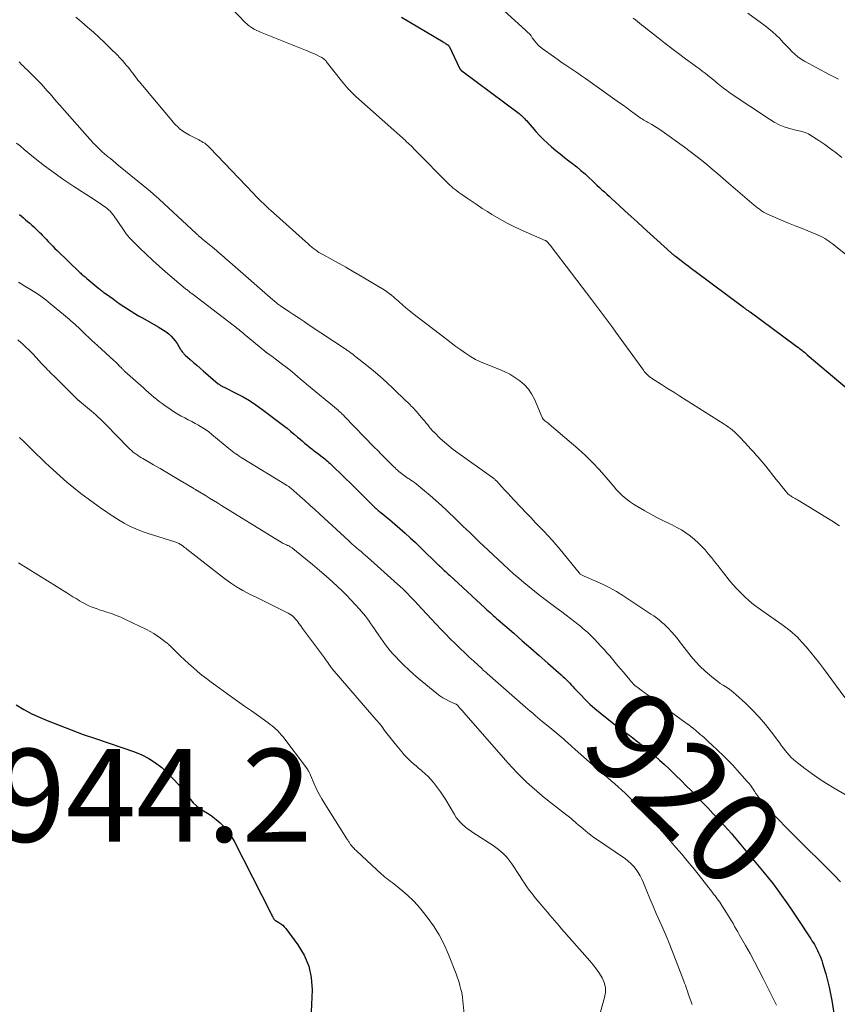
# Model space of a CAD drawing. Units: feet. Extents: x 1975000 to 1980030, y 554999 to 560000.
# Drawn here: x 1976945 to 1977121, y 556292 to 556504 of the extents above; entities that cross this region are included whole.
import ezdxf
from ezdxf.enums import TextEntityAlignment as Align

# ---------------------------------------------------------------- set-up
doc = ezdxf.new("R2010")
doc.units = ezdxf.units.FT
doc.header["$LTSCALE"] = 100
doc.header["$MEASUREMENT"] = 0
for name, color, linetype, lineweight in [('CONTOUR INDEX', 32, 'Continuous', 25), ('CONTOUR INDEX LABEL', 7, 'Continuous', 15), ('CONTOUR INTERMEDIATE', 40, 'Continuous', 15), ('SPOT ELEVATION', 7, 'Continuous', 15)]:
    doc.layers.add(name, color=color, linetype=linetype, lineweight=lineweight)
doc.styles.add('slant', font='romans.shx', dxfattribs={"oblique": 14.999978})

msp = doc.modelspace()

# ---------------------------------------------------------------- linework, layer by layer
at = {"layer": 'CONTOUR INDEX', "flags": 128}
for points, elevation in [([(1977027.45, 556504.13), (1977036.43, 556498.79), (1977036.6, 556498.69), (1977036.77, 556498.59), (1977036.94, 556498.48), (1977037.11, 556498.37), (1977037.29, 556498.25), (1977037.36, 556498.19), (1977037.43, 556498.14), (1977037.5, 556498.07), (1977037.57, 556498.01), (1977037.62, 556497.94), (1977037.68, 556497.86), (1977037.73, 556497.79), (1977037.77, 556497.71), (1977040.04, 556493.03), (1977040.08, 556492.96), (1977040.11, 556492.9), (1977040.16, 556492.84), (1977040.21, 556492.78), (1977040.26, 556492.73), (1977040.31, 556492.68), (1977040.37, 556492.63), (1977040.42, 556492.58), (1977052.79, 556483.36), (1977053, 556483.2), (1977053.21, 556483.02), (1977053.41, 556482.84), (1977053.6, 556482.65), (1977053.79, 556482.46), (1977053.98, 556482.26), (1977054.16, 556482.06), (1977054.34, 556481.86), (1977056.37, 556479.5), (1977057.17, 556478.62), (1977058, 556477.77), (1977058.87, 556476.97), (1977059.77, 556476.19), (1977060.69, 556475.44), (1977061.62, 556474.69), (1977062.55, 556473.95), (1977063.49, 556473.22), (1977064.24, 556472.63), (1977065.16, 556471.9), (1977066.07, 556471.15), (1977066.95, 556470.38), (1977067.82, 556469.58), (1977068.47, 556468.97), (1977069, 556468.47), (1977069.53, 556467.98), (1977070.06, 556467.48), (1977070.59, 556466.99), (1977071.13, 556466.51), (1977071.66, 556466.02), (1977072.19, 556465.53), (1977072.73, 556465.04), (1977074.25, 556463.63), (1977075.55, 556462.44), (1977076.85, 556461.25), (1977078.15, 556460.06), (1977079.45, 556458.88), (1977085.52, 556453.37), (1977085.62, 556453.28), (1977085.73, 556453.19), (1977085.83, 556453.1), (1977085.94, 556453.01), (1977086.05, 556452.92), (1977086.16, 556452.83), (1977086.27, 556452.75), (1977086.39, 556452.66), (1977087.65, 556451.72), (1977088.39, 556451.16), (1977089.14, 556450.61), (1977089.88, 556450.05), (1977090.62, 556449.49), (1977101.03, 556441.69), (1977101.12, 556441.62), (1977101.22, 556441.55), (1977101.31, 556441.48), (1977101.41, 556441.42), (1977101.5, 556441.35), (1977101.59, 556441.28), (1977101.69, 556441.21), (1977101.79, 556441.15), (1977101.88, 556441.08), (1977102.03, 556440.98), (1977102.17, 556440.88), (1977102.31, 556440.78), (1977102.46, 556440.68), (1977112.23, 556433.49), (1977112.55, 556433.25), (1977112.88, 556433), (1977113.2, 556432.76), (1977113.52, 556432.5), (1977113.83, 556432.25), (1977114.15, 556431.99), (1977114.46, 556431.73), (1977114.77, 556431.47), (1977124.73, 556423.03)], 900), ([(1976945.27, 556461.67), (1976946.11, 556460.93), (1976946.56, 556460.54), (1976947.01, 556460.15), (1976947.46, 556459.76), (1976947.91, 556459.37), (1976948.36, 556458.97), (1976948.8, 556458.57), (1976949.22, 556458.16), (1976949.65, 556457.74), (1976949.69, 556457.69), (1976950.13, 556457.24), (1976950.57, 556456.79), (1976951, 556456.33), (1976951.42, 556455.87), (1976951.49, 556455.8), (1976951.95, 556455.31), (1976952.42, 556454.82), (1976952.9, 556454.34), (1976953.38, 556453.87), (1976958.28, 556449.17), (1976958.46, 556449.01), (1976958.63, 556448.84), (1976958.81, 556448.68), (1976958.99, 556448.52), (1976959.17, 556448.37), (1976959.36, 556448.21), (1976959.54, 556448.06), (1976959.73, 556447.9), (1976962.37, 556445.71), (1976962.55, 556445.57), (1976962.72, 556445.43), (1976962.9, 556445.29), (1976963.07, 556445.16), (1976963.25, 556445.02), (1976963.43, 556444.89), (1976963.61, 556444.75), (1976963.79, 556444.62), (1976965.39, 556443.47), (1976966.15, 556442.92), (1976966.92, 556442.38), (1976967.7, 556441.86), (1976968.49, 556441.34), (1976969.28, 556440.83), (1976970.08, 556440.34), (1976970.89, 556439.86), (1976971.7, 556439.39), (1976975.1, 556437.49), (1976975.7, 556437.14), (1976976.27, 556436.77), (1976976.83, 556436.37), (1976977.38, 556435.94), (1976977.89, 556435.48), (1976978.36, 556434.99), (1976978.78, 556434.46), (1976979.16, 556433.89), (1976979.94, 556432.61), (1976980.05, 556432.44), (1976980.16, 556432.28), (1976980.27, 556432.12), (1976980.39, 556431.96), (1976980.52, 556431.81), (1976980.65, 556431.66), (1976980.78, 556431.52), (1976980.93, 556431.38), (1976982.02, 556430.42), (1976982.71, 556429.81), (1976983.41, 556429.2), (1976984.11, 556428.6), (1976984.81, 556428), (1976988.04, 556425.24), (1976988.2, 556425.11), (1976988.37, 556424.99), (1976988.54, 556424.88), (1976988.72, 556424.77), (1976988.9, 556424.68), (1976989.08, 556424.58), (1976989.27, 556424.48), (1976989.45, 556424.39), (1976991.96, 556423.15), (1976993.38, 556422.39), (1976994.77, 556421.59), (1976996.11, 556420.71), (1976997.41, 556419.78), (1977002.06, 556416.26), (1977002.84, 556415.66), (1977003.6, 556415.04), (1977004.35, 556414.41), (1977005.09, 556413.76), (1977005.56, 556413.35), (1977006.06, 556412.91), (1977006.57, 556412.47), (1977007.09, 556412.05), (1977007.62, 556411.63), (1977007.68, 556411.58), (1977008.18, 556411.19), (1977008.68, 556410.81), (1977009.18, 556410.42), (1977009.69, 556410.04), (1977010.1, 556409.73), (1977010.4, 556409.5), (1977010.69, 556409.27), (1977010.98, 556409.04), (1977011.26, 556408.8), (1977011.54, 556408.55), (1977011.82, 556408.31), (1977012.09, 556408.05), (1977012.37, 556407.8), (1977013.34, 556406.87), (1977014.09, 556406.15), (1977014.84, 556405.43), (1977015.58, 556404.7), (1977016.32, 556403.96), (1977021.52, 556398.79), (1977021.67, 556398.64), (1977021.83, 556398.5), (1977021.98, 556398.36), (1977022.14, 556398.21), (1977022.3, 556398.08), (1977022.46, 556397.94), (1977022.63, 556397.8), (1977022.79, 556397.67), (1977023.67, 556396.99), (1977024.27, 556396.51), (1977024.86, 556396.02), (1977025.45, 556395.53), (1977026.03, 556395.03), (1977027.13, 556394.07), (1977028.25, 556393.08), (1977029.36, 556392.08), (1977030.45, 556391.06), (1977031.53, 556390.02), (1977035.45, 556386.19), (1977035.56, 556386.09), (1977035.66, 556385.99), (1977035.76, 556385.89), (1977035.87, 556385.79), (1977035.97, 556385.69), (1977036.07, 556385.59), (1977036.18, 556385.49), (1977036.28, 556385.4), (1977036.65, 556385.06), (1977036.94, 556384.79), (1977037.23, 556384.53), (1977037.52, 556384.26), (1977037.8, 556384), (1977045.5, 556376.91), (1977045.84, 556376.59), (1977046.18, 556376.28), (1977046.53, 556375.97), (1977046.87, 556375.65), (1977047.22, 556375.34), (1977047.57, 556375.03), (1977047.92, 556374.73), (1977048.27, 556374.42), (1977051.63, 556371.52), (1977053.46, 556369.92), (1977055.29, 556368.33), (1977057.12, 556366.73), (1977058.95, 556365.12), (1977061.83, 556362.59), (1977062.21, 556362.25), (1977062.58, 556361.89), (1977062.94, 556361.53), (1977063.3, 556361.16), (1977063.65, 556360.79), (1977064, 556360.42), (1977064.35, 556360.04), (1977064.7, 556359.67), (1977065.97, 556358.32), (1977066.98, 556357.29), (1977068.02, 556356.29), (1977069.1, 556355.34), (1977070.2, 556354.42), (1977074.61, 556350.91), (1977074.72, 556350.83), (1977074.82, 556350.75), (1977074.93, 556350.67), (1977075.04, 556350.6), (1977075.15, 556350.52), (1977075.26, 556350.45), (1977075.37, 556350.37), (1977075.47, 556350.3), (1977076.06, 556349.88), (1977076.47, 556349.59), (1977076.86, 556349.3), (1977077.26, 556349), (1977077.65, 556348.69), (1977077.82, 556348.55), (1977078.3, 556348.18), (1977078.77, 556347.8), (1977079.24, 556347.41), (1977079.7, 556347.02), (1977080.9, 556346.02), (1977081.96, 556345.12), (1977083.01, 556344.2), (1977084.03, 556343.27), (1977085.05, 556342.33), (1977085.34, 556342.05), (1977086.49, 556340.95), (1977087.63, 556339.84), (1977088.75, 556338.71), (1977089.86, 556337.58), (1977091.17, 556336.24), (1977092.3, 556335.06), (1977093.43, 556333.88), (1977094.55, 556332.69), (1977095.66, 556331.49), (1977097.61, 556329.38), (1977097.75, 556329.24), (1977097.89, 556329.09), (1977098.02, 556328.94), (1977098.15, 556328.79), (1977098.29, 556328.64), (1977098.42, 556328.48), (1977098.55, 556328.33), (1977098.68, 556328.18), (1977105.48, 556319.99), (1977106.46, 556318.79), (1977107.41, 556317.58), (1977108.34, 556316.34), (1977109.24, 556315.09), (1977110.13, 556313.82), (1977111.01, 556312.55), (1977111.88, 556311.27), (1977112.73, 556309.99), (1977115.52, 556305.77), (1977115.78, 556305.35), (1977116.04, 556304.94), (1977116.3, 556304.52), (1977116.54, 556304.09), (1977116.78, 556303.66), (1977117, 556303.22), (1977117.21, 556302.78), (1977117.41, 556302.33), (1977117.47, 556302.18), (1977117.68, 556301.64), (1977117.88, 556301.1), (1977118.06, 556300.56), (1977118.23, 556300.01), (1977118.74, 556298.26), (1977119.12, 556296.83), (1977119.47, 556295.38), (1977119.77, 556293.93), (1977120.04, 556292.47), (1977120.49, 556289.76)], 920), ([(1976944.54, 556356.14), (1976946.2, 556355.11), (1976947.92, 556354.21), (1976949.7, 556353.4), (1976951.21, 556352.77), (1976953.79, 556351.73), (1976956.38, 556350.73), (1976958.99, 556349.77), (1976961.61, 556348.85), (1976970.02, 556345.98), (1976971.6, 556345.34), (1976973.11, 556344.58), (1976974.52, 556343.65), (1976975.86, 556342.61), (1976977.12, 556341.44), (1976978.33, 556340.23), (1976979.48, 556338.95), (1976980.57, 556337.63), (1976982.04, 556335.75), (1976982.66, 556335.04), (1976983.34, 556334.39), (1976984.09, 556333.82), (1976984.88, 556333.31), (1976985.7, 556332.82), (1976986.49, 556332.3), (1976987.25, 556331.72), (1976987.98, 556331.12), (1976988.43, 556330.72), (1976989.32, 556329.84), (1976990.13, 556328.91), (1976990.82, 556327.89), (1976991.45, 556326.81), (1976999.33, 556311.26), (1976999.44, 556311.04), (1976999.55, 556310.83), (1976999.66, 556310.61), (1976999.77, 556310.4), (1976999.93, 556310.11), (1976999.96, 556310.04), (1977000.01, 556309.98), (1977000.06, 556309.93), (1977000.11, 556309.87), (1977000.17, 556309.82), (1977000.23, 556309.78), (1977000.29, 556309.73), (1977000.36, 556309.69), (1977001.09, 556309.27), (1977001.51, 556309), (1977001.9, 556308.7), (1977002.24, 556308.35), (1977002.56, 556307.97), (1977005.19, 556304.48), (1977006.53, 556302.25), (1977007.54, 556299.91), (1977008.04, 556297.42), (1977008.21, 556294.82), (1977007.77, 556283.74)], 940)]:
    msp.add_lwpolyline(points, dxfattribs=dict(at, elevation=elevation))
at = {"layer": 'CONTOUR INTERMEDIATE', "flags": 128}
for points, elevation in [([(1977044.24, 556510.36), (1977053.36, 556502.06), (1977053.65, 556501.79), (1977053.94, 556501.52), (1977054.23, 556501.25), (1977054.51, 556500.98), (1977055.05, 556500.47), (1977055.16, 556500.36), (1977055.2, 556500.32), (1977055.21, 556500.3), (1977055.35, 556500.07), (1977055.42, 556499.95), (1977055.51, 556499.82), (1977055.59, 556499.7), (1977055.68, 556499.57), (1977056.16, 556498.93), (1977056.51, 556498.5), (1977056.89, 556498.1), (1977057.3, 556497.73), (1977057.73, 556497.39), (1977060.36, 556495.5), (1977061.19, 556494.91), (1977062.02, 556494.33), (1977062.86, 556493.76), (1977063.71, 556493.19), (1977064.55, 556492.63), (1977065.4, 556492.06), (1977066.23, 556491.48), (1977067.06, 556490.9), (1977074.34, 556485.71), (1977075.13, 556485.15), (1977075.92, 556484.58), (1977076.7, 556484.01), (1977077.49, 556483.45), (1977078.55, 556482.68), (1977078.81, 556482.49), (1977079.07, 556482.32), (1977079.33, 556482.14), (1977079.6, 556481.98), (1977079.87, 556481.82), (1977080.15, 556481.66), (1977080.42, 556481.5), (1977080.7, 556481.35), (1977081.32, 556481), (1977081.9, 556480.66), (1977082.47, 556480.32), (1977083.03, 556479.95), (1977083.58, 556479.57), (1977088.36, 556476.13), (1977089.59, 556475.23), (1977090.8, 556474.31), (1977092, 556473.36), (1977093.18, 556472.39), (1977094.34, 556471.41), (1977095.51, 556470.42), (1977096.67, 556469.43), (1977097.83, 556468.43), (1977103.37, 556463.65), (1977103.73, 556463.35), (1977104.09, 556463.06), (1977104.47, 556462.78), (1977104.85, 556462.51), (1977104.92, 556462.45), (1977105.35, 556462.18), (1977105.8, 556461.92), (1977106.25, 556461.69), (1977106.72, 556461.48), (1977109.4, 556460.37), (1977110.77, 556459.81), (1977112.14, 556459.25), (1977113.51, 556458.69), (1977114.88, 556458.14), (1977116.65, 556457.43), (1977117.13, 556457.22), (1977117.61, 556457), (1977118.07, 556456.76), (1977118.53, 556456.5), (1977118.59, 556456.47), (1977119, 556456.2), (1977119.41, 556455.93), (1977119.81, 556455.64), (1977120.2, 556455.34), (1977123.33, 556452.8)], 896), ([(1976987.89, 556509.26), (1976993.86, 556503.01), (1976994.21, 556502.67), (1976994.57, 556502.35), (1976994.96, 556502.06), (1976995.37, 556501.79), (1976995.79, 556501.54), (1976996.22, 556501.31), (1976996.66, 556501.1), (1976997.11, 556500.91), (1977006.78, 556497.03), (1977007.38, 556496.78), (1977007.98, 556496.53), (1977008.58, 556496.27), (1977009.17, 556495.99), (1977009.97, 556495.62), (1977010.16, 556495.52), (1977010.34, 556495.42), (1977010.52, 556495.31), (1977010.69, 556495.19), (1977010.85, 556495.06), (1977011, 556494.92), (1977011.15, 556494.77), (1977011.28, 556494.61), (1977014.54, 556490.42), (1977014.9, 556489.97), (1977015.27, 556489.53), (1977015.64, 556489.1), (1977016.02, 556488.68), (1977016.41, 556488.26), (1977016.82, 556487.85), (1977017.23, 556487.46), (1977017.65, 556487.07), (1977025.82, 556479.81), (1977026.46, 556479.23), (1977027.1, 556478.65), (1977027.74, 556478.07), (1977028.37, 556477.48), (1977028.39, 556477.47), (1977029.03, 556476.87), (1977029.66, 556476.26), (1977030.28, 556475.65), (1977030.9, 556475.03), (1977037.12, 556468.67), (1977037.48, 556468.32), (1977037.84, 556467.98), (1977038.22, 556467.65), (1977038.6, 556467.33), (1977039, 556467.02), (1977039.39, 556466.72), (1977039.8, 556466.42), (1977040.2, 556466.13), (1977041.56, 556465.19), (1977042.65, 556464.45), (1977043.75, 556463.71), (1977044.85, 556462.98), (1977045.97, 556462.27), (1977046.93, 556461.66), (1977048.56, 556460.69), (1977050.21, 556459.77), (1977051.9, 556458.93), (1977053.61, 556458.14), (1977058.37, 556456.07), (1977058.43, 556456.05), (1977058.49, 556456.02), (1977058.54, 556455.99), (1977058.6, 556455.95), (1977058.65, 556455.92), (1977058.71, 556455.88), (1977058.75, 556455.84), (1977058.8, 556455.79), (1977059.04, 556455.53), (1977059.2, 556455.35), (1977059.35, 556455.16), (1977059.5, 556454.98), (1977059.65, 556454.79), (1977068.43, 556443.27), (1977069.08, 556442.42), (1977069.73, 556441.56), (1977070.38, 556440.7), (1977071.02, 556439.83), (1977071.67, 556438.97), (1977072.31, 556438.1), (1977072.94, 556437.23), (1977073.58, 556436.36), (1977079.53, 556428.12), (1977079.71, 556427.87), (1977079.9, 556427.64), (1977080.11, 556427.41), (1977080.32, 556427.19), (1977080.54, 556426.98), (1977080.77, 556426.78), (1977081.01, 556426.6), (1977081.26, 556426.43), (1977083.39, 556425.07), (1977084.71, 556424.23), (1977086.04, 556423.39), (1977087.36, 556422.55), (1977088.69, 556421.71), (1977096.89, 556416.53), (1977097.35, 556416.22), (1977097.81, 556415.91), (1977098.25, 556415.58), (1977098.68, 556415.23), (1977099.1, 556414.87), (1977099.51, 556414.5), (1977099.91, 556414.12), (1977100.29, 556413.72), (1977101.42, 556412.49), (1977102.03, 556411.83), (1977102.64, 556411.16), (1977103.25, 556410.48), (1977103.86, 556409.81), (1977104.22, 556409.41), (1977104.64, 556408.93), (1977105.05, 556408.45), (1977105.46, 556407.96), (1977105.86, 556407.46), (1977108.11, 556404.6), (1977108.51, 556404.09), (1977108.91, 556403.59), (1977109.31, 556403.09), (1977109.72, 556402.59), (1977110.32, 556401.86), (1977110.43, 556401.73), (1977110.55, 556401.6), (1977110.67, 556401.49), (1977110.8, 556401.37), (1977110.93, 556401.27), (1977111.07, 556401.17), (1977111.21, 556401.08), (1977111.35, 556400.99), (1977111.6, 556400.85), (1977111.87, 556400.69), (1977112.14, 556400.54), (1977112.4, 556400.38), (1977112.67, 556400.22), (1977120.07, 556395.7), (1977121.68, 556394.67)], 904), ([(1976957.38, 556504.14), (1976958.68, 556503.05), (1976959.93, 556501.99), (1976961.16, 556500.9), (1976962.36, 556499.79), (1976963.55, 556498.66), (1976965.3, 556496.96), (1976965.82, 556496.44), (1976966.33, 556495.92), (1976966.83, 556495.38), (1976967.33, 556494.84), (1976967.47, 556494.69), (1976967.89, 556494.22), (1976968.3, 556493.74), (1976968.69, 556493.26), (1976969.08, 556492.76), (1976969.25, 556492.55), (1976969.55, 556492.16), (1976969.85, 556491.77), (1976970.16, 556491.38), (1976970.46, 556490.99), (1976970.76, 556490.59), (1976971.07, 556490.21), (1976971.39, 556489.82), (1976971.7, 556489.44), (1976978.4, 556481.48), (1976978.65, 556481.19), (1976978.91, 556480.9), (1976979.18, 556480.63), (1976979.45, 556480.36), (1976979.73, 556480.1), (1976980.03, 556479.86), (1976980.33, 556479.63), (1976980.65, 556479.42), (1976980.74, 556479.36), (1976981.12, 556479.13), (1976981.49, 556478.91), (1976981.88, 556478.7), (1976982.27, 556478.5), (1976983.89, 556477.71), (1976984.21, 556477.54), (1976984.52, 556477.37), (1976984.82, 556477.17), (1976985.12, 556476.97), (1976985.41, 556476.75), (1976985.69, 556476.52), (1976985.95, 556476.28), (1976986.21, 556476.02), (1976995.6, 556466.16), (1976995.8, 556465.95), (1976996.01, 556465.74), (1976996.21, 556465.52), (1976996.41, 556465.31), (1976996.61, 556465.1), (1976996.82, 556464.89), (1976997.03, 556464.68), (1976997.24, 556464.48), (1976997.84, 556463.92), (1976998.35, 556463.45), (1976998.87, 556462.97), (1976999.38, 556462.5), (1976999.91, 556462.03), (1977007.47, 556455.25), (1977007.83, 556454.94), (1977008.19, 556454.63), (1977008.56, 556454.33), (1977008.93, 556454.04), (1977009.32, 556453.77), (1977009.71, 556453.5), (1977010.11, 556453.25), (1977010.52, 556453.02), (1977012.59, 556451.91), (1977014.03, 556451.12), (1977015.47, 556450.32), (1977016.9, 556449.49), (1977018.31, 556448.65), (1977023.71, 556445.41), (1977024.26, 556445.05), (1977024.8, 556444.68), (1977025.32, 556444.27), (1977025.82, 556443.85), (1977026.1, 556443.6), (1977026.45, 556443.29), (1977026.8, 556442.98), (1977027.15, 556442.66), (1977027.5, 556442.35), (1977027.82, 556442.07), (1977028.33, 556441.62), (1977028.86, 556441.18), (1977029.39, 556440.75), (1977029.93, 556440.33), (1977037.17, 556434.8), (1977038.18, 556434.04), (1977039.19, 556433.28), (1977040.21, 556432.54), (1977041.23, 556431.8), (1977042.28, 556431.11), (1977043.37, 556430.48), (1977044.49, 556429.92), (1977045.65, 556429.42), (1977048.4, 556428.36), (1977049.59, 556427.84), (1977050.75, 556427.26), (1977051.86, 556426.59), (1977052.94, 556425.85), (1977053.9, 556425.01), (1977054.76, 556424.08), (1977055.46, 556423.03), (1977056.06, 556421.89), (1977057.74, 556417.93), (1977057.79, 556417.83), (1977057.85, 556417.72), (1977057.91, 556417.63), (1977057.99, 556417.54), (1977058.07, 556417.45), (1977058.16, 556417.38), (1977058.25, 556417.3), (1977058.34, 556417.23), (1977058.53, 556417.11), (1977058.71, 556416.98), (1977058.9, 556416.85), (1977059.08, 556416.71), (1977059.25, 556416.56), (1977065.46, 556411.19), (1977067.05, 556409.75), (1977068.59, 556408.26), (1977070.05, 556406.69), (1977071.47, 556405.08), (1977073.19, 556403.03), (1977073.72, 556402.42), (1977074.28, 556401.83), (1977074.86, 556401.27), (1977075.46, 556400.73), (1977076.09, 556400.22), (1977076.73, 556399.74), (1977077.4, 556399.29), (1977078.09, 556398.87), (1977079.79, 556397.88), (1977081.08, 556397.15), (1977082.39, 556396.45), (1977083.71, 556395.77), (1977085.05, 556395.13), (1977085.67, 556394.84), (1977086.69, 556394.32), (1977087.68, 556393.76), (1977088.63, 556393.14), (1977089.55, 556392.47), (1977089.66, 556392.39), (1977090.49, 556391.71), (1977091.29, 556391), (1977092.05, 556390.24), (1977092.78, 556389.45), (1977093.48, 556388.64), (1977094.17, 556387.81), (1977094.85, 556386.98), (1977095.52, 556386.14), (1977098, 556382.99), (1977098.78, 556382.03), (1977099.6, 556381.11), (1977100.45, 556380.22), (1977101.34, 556379.36), (1977102.26, 556378.53), (1977103.21, 556377.74), (1977104.19, 556376.99), (1977105.19, 556376.26), (1977109.29, 556373.41), (1977109.88, 556372.99), (1977110.45, 556372.56), (1977111.02, 556372.11), (1977111.58, 556371.65), (1977112.11, 556371.18), (1977112.64, 556370.68), (1977113.14, 556370.17), (1977113.62, 556369.64), (1977114.61, 556368.51), (1977115.56, 556367.39), (1977116.49, 556366.26), (1977117.39, 556365.1), (1977118.27, 556363.93), (1977122.83, 556357.71)], 908), ([(1977077.33, 556503.91), (1977077.79, 556503.56), (1977078.24, 556503.21), (1977078.69, 556502.86), (1977079.14, 556502.5), (1977079.59, 556502.15), (1977080.04, 556501.79), (1977082.7, 556499.68), (1977084.16, 556498.53), (1977085.62, 556497.4), (1977087.1, 556496.28), (1977088.59, 556495.18), (1977090.36, 556493.89), (1977090.97, 556493.44), (1977091.58, 556492.98), (1977092.19, 556492.52), (1977092.79, 556492.06), (1977093.39, 556491.59), (1977093.98, 556491.11), (1977094.57, 556490.63), (1977095.15, 556490.14), (1977095.35, 556489.96), (1977096.04, 556489.39), (1977096.75, 556488.84), (1977097.47, 556488.31), (1977098.2, 556487.8), (1977106.63, 556482.14), (1977107.66, 556481.53), (1977108.72, 556480.98), (1977109.82, 556480.55), (1977110.96, 556480.18), (1977112.58, 556479.76), (1977112.94, 556479.66), (1977113.29, 556479.57), (1977113.65, 556479.49), (1977114.01, 556479.4), (1977114.36, 556479.3), (1977114.7, 556479.17), (1977115.02, 556479.01), (1977115.33, 556478.83), (1977117.27, 556477.55), (1977118.54, 556476.69), (1977119.78, 556475.81), (1977121.01, 556474.89), (1977122.21, 556473.95)], 892), ([(1977101.97, 556504.97), (1977105.7, 556502.25), (1977106.53, 556501.61), (1977107.33, 556500.94), (1977108.1, 556500.23), (1977108.84, 556499.5), (1977109.09, 556499.23), (1977109.68, 556498.6), (1977110.28, 556497.97), (1977110.87, 556497.35), (1977111.47, 556496.72), (1977112.09, 556496.13), (1977112.74, 556495.58), (1977113.45, 556495.09), (1977114.18, 556494.64), (1977119.51, 556491.75), (1977120.49, 556491.25), (1977121.48, 556490.79)], 888), ([(1976945.19, 556494.51), (1976945.41, 556494.26), (1976945.63, 556494.02), (1976945.86, 556493.78), (1976946.1, 556493.55), (1976946.33, 556493.32), (1976946.57, 556493.09), (1976946.81, 556492.86), (1976948.36, 556491.35), (1976949.08, 556490.63), (1976949.8, 556489.89), (1976950.49, 556489.14), (1976951.17, 556488.37), (1976951.84, 556487.59), (1976952.51, 556486.82), (1976953.19, 556486.04), (1976953.86, 556485.27), (1976960.39, 556477.89), (1976960.54, 556477.72), (1976960.69, 556477.55), (1976960.84, 556477.38), (1976961, 556477.21), (1976961.15, 556477.04), (1976961.31, 556476.87), (1976961.46, 556476.71), (1976961.62, 556476.55), (1976962.18, 556476), (1976962.63, 556475.57), (1976963.08, 556475.15), (1976963.54, 556474.74), (1976964.01, 556474.34), (1976964.23, 556474.16), (1976964.82, 556473.67), (1976965.41, 556473.18), (1976965.99, 556472.7), (1976966.58, 556472.22), (1976973.37, 556466.69), (1976973.62, 556466.48), (1976973.87, 556466.27), (1976974.11, 556466.06), (1976974.35, 556465.85), (1976974.59, 556465.63), (1976974.83, 556465.41), (1976975.07, 556465.19), (1976975.31, 556464.97), (1976983.25, 556457.58), (1976983.34, 556457.5), (1976983.43, 556457.41), (1976983.52, 556457.33), (1976983.61, 556457.25), (1976983.7, 556457.16), (1976983.79, 556457.08), (1976983.89, 556457), (1976983.98, 556456.92), (1976984.07, 556456.85), (1976984.2, 556456.73), (1976984.34, 556456.61), (1976984.48, 556456.5), (1976984.61, 556456.38), (1976987.21, 556454.23), (1976987.63, 556453.89), (1976988.04, 556453.54), (1976988.45, 556453.19), (1976988.86, 556452.84), (1976989.27, 556452.48), (1976989.68, 556452.13), (1976990.09, 556451.78), (1976990.49, 556451.42), (1976999.79, 556443.28), (1976999.99, 556443.11), (1977000.19, 556442.94), (1977000.4, 556442.77), (1977000.6, 556442.61), (1977000.81, 556442.45), (1977001.03, 556442.29), (1977001.24, 556442.14), (1977001.46, 556441.99), (1977003.22, 556440.81), (1977004.32, 556440.07), (1977005.42, 556439.34), (1977006.53, 556438.6), (1977007.63, 556437.87), (1977015.34, 556432.74), (1977015.46, 556432.66), (1977015.58, 556432.58), (1977015.7, 556432.49), (1977015.81, 556432.41), (1977016.28, 556432.08), (1977016.62, 556431.83), (1977016.96, 556431.57), (1977017.3, 556431.31), (1977017.64, 556431.05), (1977019.95, 556429.22), (1977021.42, 556428.01), (1977022.86, 556426.78), (1977024.28, 556425.51), (1977025.66, 556424.21), (1977028.47, 556421.51), (1977028.75, 556421.24), (1977029.03, 556420.97), (1977029.3, 556420.7), (1977029.57, 556420.43), (1977029.84, 556420.16), (1977030.1, 556419.88), (1977030.36, 556419.6), (1977030.62, 556419.31), (1977032.14, 556417.54), (1977032.47, 556417.16), (1977032.79, 556416.76), (1977033.11, 556416.37), (1977033.43, 556415.97), (1977033.65, 556415.69), (1977033.86, 556415.43), (1977034.08, 556415.18), (1977034.31, 556414.94), (1977034.54, 556414.71), (1977035.82, 556413.48), (1977036.72, 556412.66), (1977037.64, 556411.87), (1977038.59, 556411.11), (1977039.57, 556410.38), (1977046.81, 556405.22), (1977046.95, 556405.11), (1977047.1, 556405), (1977047.24, 556404.9), (1977047.38, 556404.79), (1977047.52, 556404.67), (1977047.65, 556404.55), (1977047.78, 556404.43), (1977047.9, 556404.3), (1977048.99, 556403.13), (1977049.66, 556402.42), (1977050.33, 556401.7), (1977051, 556400.99), (1977051.67, 556400.27), (1977054.43, 556397.32), (1977055.33, 556396.36), (1977056.25, 556395.39), (1977057.16, 556394.43), (1977058.08, 556393.48), (1977058.99, 556392.51), (1977059.88, 556391.53), (1977060.75, 556390.53), (1977061.6, 556389.52), (1977065.71, 556384.52), (1977065.82, 556384.4), (1977065.94, 556384.28), (1977066.07, 556384.18), (1977066.2, 556384.09), (1977066.35, 556384.01), (1977066.49, 556383.93), (1977066.64, 556383.86), (1977066.79, 556383.79), (1977069.44, 556382.67), (1977070.89, 556382.01), (1977072.32, 556381.3), (1977073.71, 556380.51), (1977075.06, 556379.67), (1977081.14, 556375.67), (1977081.73, 556375.26), (1977082.31, 556374.85), (1977082.88, 556374.41), (1977083.43, 556373.95), (1977083.97, 556373.48), (1977084.49, 556372.98), (1977084.99, 556372.47), (1977085.47, 556371.94), (1977085.65, 556371.74), (1977086.2, 556371.1), (1977086.75, 556370.45), (1977087.28, 556369.79), (1977087.81, 556369.12), (1977089.82, 556366.54), (1977090.74, 556365.45), (1977091.7, 556364.4), (1977092.73, 556363.43), (1977093.81, 556362.5), (1977094.97, 556361.57), (1977095.51, 556361.15), (1977096.07, 556360.75), (1977096.65, 556360.36), (1977097.23, 556360), (1977097.81, 556359.63), (1977098.38, 556359.24), (1977098.91, 556358.81), (1977099.43, 556358.36), (1977101.49, 556356.45), (1977102.98, 556354.99), (1977104.41, 556353.48), (1977105.76, 556351.9), (1977107.06, 556350.26), (1977108.84, 556347.86), (1977109.24, 556347.33), (1977109.64, 556346.81), (1977110.05, 556346.28), (1977110.45, 556345.76), (1977110.88, 556345.26), (1977111.33, 556344.78), (1977111.82, 556344.34), (1977112.32, 556343.92), (1977114.28, 556342.42), (1977115.81, 556341.3), (1977117.36, 556340.21), (1977118.95, 556339.19), (1977120.57, 556338.21), (1977126.26, 556334.91)], 912), ([(1976944.62, 556477.04), (1976945.45, 556476.33), (1976946.29, 556475.63), (1976948.61, 556473.74), (1976950.64, 556472.14), (1976952.71, 556470.59), (1976954.82, 556469.11), (1976956.98, 556467.67), (1976961.31, 556464.88), (1976961.85, 556464.53), (1976962.38, 556464.18), (1976962.91, 556463.82), (1976963.44, 556463.46), (1976963.75, 556463.24), (1976964.11, 556462.97), (1976964.45, 556462.67), (1976964.76, 556462.35), (1976965.06, 556462.02), (1976965.34, 556461.66), (1976965.61, 556461.3), (1976965.87, 556460.93), (1976966.13, 556460.56), (1976967.92, 556457.93), (1976968.24, 556457.49), (1976968.57, 556457.06), (1976968.93, 556456.65), (1976969.31, 556456.25), (1976971.19, 556454.39), (1976972.53, 556453.09), (1976973.89, 556451.8), (1976975.29, 556450.56), (1976976.7, 556449.33), (1976981.01, 556445.68), (1976981.17, 556445.54), (1976981.33, 556445.41), (1976981.5, 556445.27), (1976981.67, 556445.14), (1976981.84, 556445.01), (1976982, 556444.88), (1976982.17, 556444.75), (1976982.34, 556444.62), (1976991.22, 556437.87), (1976991.53, 556437.63), (1976991.83, 556437.39), (1976992.13, 556437.14), (1976992.43, 556436.9), (1976992.73, 556436.65), (1976993.03, 556436.4), (1976993.33, 556436.15), (1976993.63, 556435.9), (1976998.09, 556432.23), (1976998.16, 556432.17), (1976998.23, 556432.11), (1976998.3, 556432.06), (1976998.37, 556432), (1976998.44, 556431.95), (1976998.52, 556431.89), (1976998.59, 556431.84), (1976998.66, 556431.79), (1976999.21, 556431.39), (1976999.56, 556431.14), (1976999.91, 556430.88), (1977000.25, 556430.62), (1977000.59, 556430.36), (1977001.89, 556429.38), (1977002.54, 556428.87), (1977003.19, 556428.35), (1977003.84, 556427.83), (1977004.48, 556427.3), (1977005.11, 556426.76), (1977005.75, 556426.23), (1977006.39, 556425.69), (1977007.02, 556425.16), (1977013.81, 556419.51), (1977013.99, 556419.35), (1977014.18, 556419.2), (1977014.36, 556419.04), (1977014.54, 556418.88), (1977014.71, 556418.71), (1977014.89, 556418.55), (1977015.06, 556418.38), (1977015.23, 556418.21), (1977021.61, 556411.61), (1977022.35, 556410.85), (1977023.09, 556410.1), (1977023.83, 556409.35), (1977024.57, 556408.6), (1977025.54, 556407.62), (1977025.8, 556407.37), (1977026.07, 556407.11), (1977026.33, 556406.86), (1977026.6, 556406.61), (1977026.88, 556406.36), (1977027.15, 556406.13), (1977027.44, 556405.9), (1977027.72, 556405.68), (1977028.02, 556405.47), (1977028.31, 556405.27), (1977028.61, 556405.06), (1977028.92, 556404.87), (1977029.09, 556404.75), (1977029.48, 556404.49), (1977029.86, 556404.23), (1977030.24, 556403.95), (1977030.6, 556403.66), (1977032.4, 556402.21), (1977033.64, 556401.18), (1977034.87, 556400.12), (1977036.07, 556399.04), (1977037.24, 556397.93), (1977039.24, 556396), (1977039.97, 556395.29), (1977040.69, 556394.59), (1977041.42, 556393.88), (1977042.14, 556393.18), (1977042.86, 556392.47), (1977043.59, 556391.77), (1977044.32, 556391.07), (1977045.06, 556390.38), (1977049.43, 556386.31), (1977050.51, 556385.32), (1977051.59, 556384.35), (1977052.69, 556383.39), (1977053.8, 556382.44), (1977054.93, 556381.51), (1977056.06, 556380.59), (1977057.21, 556379.69), (1977058.38, 556378.8), (1977060.98, 556376.85), (1977061.93, 556376.14), (1977062.87, 556375.43), (1977063.8, 556374.71), (1977064.73, 556373.98), (1977065.49, 556373.39), (1977066.04, 556372.95), (1977066.57, 556372.51), (1977067.1, 556372.05), (1977067.62, 556371.59), (1977068.12, 556371.11), (1977068.63, 556370.63), (1977069.11, 556370.13), (1977069.59, 556369.63), (1977070.45, 556368.71), (1977071.07, 556368.03), (1977071.68, 556367.35), (1977072.28, 556366.66), (1977072.87, 556365.96), (1977073.45, 556365.25), (1977074.03, 556364.55), (1977074.62, 556363.84), (1977075.2, 556363.14), (1977076.57, 556361.5), (1977076.69, 556361.35), (1977076.82, 556361.21), (1977076.94, 556361.06), (1977077.07, 556360.92), (1977077.3, 556360.66), (1977077.31, 556360.65), (1977077.33, 556360.63), (1977077.35, 556360.61), (1977077.36, 556360.59), (1977077.43, 556360.52), (1977077.45, 556360.51), (1977077.46, 556360.49), (1977077.48, 556360.47), (1977077.5, 556360.46), (1977077.66, 556360.32), (1977077.77, 556360.23), (1977077.87, 556360.15), (1977077.97, 556360.07), (1977078.08, 556359.99), (1977078.69, 556359.54), (1977079.11, 556359.24), (1977079.52, 556358.93), (1977079.93, 556358.63), (1977080.35, 556358.33), (1977088.75, 556352.17), (1977089.26, 556351.79), (1977089.78, 556351.4), (1977090.28, 556351), (1977090.78, 556350.6), (1977090.94, 556350.47), (1977091.35, 556350.12), (1977091.76, 556349.77), (1977092.17, 556349.42), (1977092.57, 556349.06), (1977092.97, 556348.7), (1977093.37, 556348.34), (1977093.77, 556347.97), (1977094.16, 556347.61), (1977095.55, 556346.32), (1977096.62, 556345.29), (1977097.67, 556344.25), (1977098.69, 556343.18), (1977099.7, 556342.09), (1977101.88, 556339.66), (1977102.22, 556339.25), (1977102.55, 556338.83), (1977102.86, 556338.4), (1977103.16, 556337.96), (1977103.45, 556337.51), (1977103.74, 556337.07), (1977104.05, 556336.63), (1977104.35, 556336.19), (1977104.63, 556335.8), (1977105.1, 556335.18), (1977105.58, 556334.58), (1977106.09, 556334), (1977106.62, 556333.43), (1977108.84, 556331.15), (1977109.94, 556330.03), (1977111.04, 556328.91), (1977112.15, 556327.8), (1977113.26, 556326.69), (1977115.18, 556324.78), (1977115.33, 556324.62), (1977115.49, 556324.47), (1977115.65, 556324.32), (1977115.8, 556324.17), (1977115.85, 556324.12), (1977115.99, 556323.99), (1977116.12, 556323.86), (1977116.25, 556323.74), (1977116.38, 556323.61), (1977120.62, 556319.42), (1977121.94, 556318.05)], 916), ([(1976945.06, 556447.06), (1976945.4, 556446.84), (1976945.74, 556446.63), (1976946.08, 556446.42), (1976947.66, 556445.5), (1976948.22, 556445.16), (1976948.78, 556444.81), (1976949.33, 556444.44), (1976949.87, 556444.06), (1976950.4, 556443.67), (1976950.93, 556443.26), (1976951.45, 556442.85), (1976951.96, 556442.44), (1976955.92, 556439.15), (1976956.33, 556438.79), (1976956.75, 556438.43), (1976957.15, 556438.07), (1976957.56, 556437.69), (1976957.95, 556437.32), (1976958.35, 556436.94), (1976958.74, 556436.56), (1976959.13, 556436.18), (1976959.56, 556435.75), (1976960.17, 556435.16), (1976960.79, 556434.58), (1976961.41, 556434), (1976962.03, 556433.43), (1976965.58, 556430.21), (1976965.89, 556429.93), (1976966.2, 556429.64), (1976966.5, 556429.34), (1976966.8, 556429.04), (1976967.2, 556428.62), (1976967.29, 556428.53), (1976967.39, 556428.43), (1976967.48, 556428.34), (1976967.57, 556428.24), (1976967.66, 556428.15), (1976967.76, 556428.05), (1976967.85, 556427.96), (1976967.95, 556427.87), (1976971.92, 556424.35), (1976972.48, 556423.85), (1976973.04, 556423.35), (1976973.61, 556422.86), (1976974.18, 556422.37), (1976974.76, 556421.88), (1976975.34, 556421.41), (1976975.94, 556420.96), (1976976.55, 556420.52), (1976977.91, 556419.58), (1976978.62, 556419.11), (1976979.33, 556418.67), (1976980.07, 556418.25), (1976980.82, 556417.86), (1976981.57, 556417.48), (1976982.32, 556417.09), (1976983.07, 556416.69), (1976983.81, 556416.28), (1976983.83, 556416.27), (1976984.57, 556415.83), (1976985.29, 556415.36), (1976985.98, 556414.86), (1976986.66, 556414.33), (1976990.32, 556411.3), (1976990.68, 556411.01), (1976991.04, 556410.72), (1976991.41, 556410.44), (1976991.79, 556410.17), (1976992.17, 556409.9), (1976992.55, 556409.64), (1976992.94, 556409.39), (1976993.33, 556409.15), (1977002.7, 556403.42), (1977002.82, 556403.34), (1977002.95, 556403.26), (1977003.07, 556403.18), (1977003.19, 556403.09), (1977003.3, 556403.01), (1977003.42, 556402.92), (1977003.53, 556402.82), (1977003.64, 556402.73), (1977005.6, 556401.02), (1977006.68, 556400.07), (1977007.76, 556399.11), (1977008.83, 556398.14), (1977009.89, 556397.17), (1977016.12, 556391.4), (1977016.32, 556391.21), (1977016.53, 556391.02), (1977016.73, 556390.84), (1977016.93, 556390.66), (1977017.14, 556390.47), (1977017.35, 556390.29), (1977017.56, 556390.11), (1977017.77, 556389.93), (1977018.29, 556389.49), (1977018.76, 556389.1), (1977019.23, 556388.69), (1977019.69, 556388.29), (1977020.15, 556387.88), (1977026.63, 556382.11), (1977027.19, 556381.59), (1977027.75, 556381.07), (1977028.29, 556380.54), (1977028.82, 556379.99), (1977029.35, 556379.44), (1977029.87, 556378.89), (1977030.4, 556378.33), (1977030.92, 556377.78), (1977034.92, 556373.49), (1977035.91, 556372.43), (1977036.92, 556371.39), (1977037.95, 556370.36), (1977038.98, 556369.34), (1977039.14, 556369.19), (1977040.1, 556368.26), (1977041.08, 556367.33), (1977042.05, 556366.41), (1977043.03, 556365.49), (1977044.72, 556363.92), (1977044.86, 556363.79), (1977045, 556363.66), (1977045.14, 556363.53), (1977045.29, 556363.4), (1977045.43, 556363.28), (1977045.58, 556363.15), (1977045.72, 556363.02), (1977045.87, 556362.89), (1977054.15, 556355.63), (1977054.66, 556355.19), (1977055.17, 556354.74), (1977055.69, 556354.3), (1977056.2, 556353.86), (1977056.71, 556353.42), (1977057.23, 556352.98), (1977057.75, 556352.55), (1977058.28, 556352.12), (1977059.82, 556350.88), (1977060.26, 556350.53), (1977060.69, 556350.17), (1977061.13, 556349.81), (1977061.56, 556349.45), (1977061.99, 556349.08), (1977062.41, 556348.71), (1977062.83, 556348.34), (1977063.25, 556347.96), (1977064.82, 556346.52), (1977066.02, 556345.42), (1977067.24, 556344.34), (1977068.47, 556343.28), (1977069.71, 556342.22), (1977071.08, 556341.08), (1977071.85, 556340.43), (1977072.61, 556339.77), (1977073.37, 556339.11), (1977074.12, 556338.45), (1977074.87, 556337.77), (1977075.61, 556337.09), (1977076.33, 556336.39), (1977077.05, 556335.69), (1977077.37, 556335.37), (1977078.24, 556334.49), (1977079.11, 556333.61), (1977079.96, 556332.72), (1977080.82, 556331.83), (1977080.93, 556331.71), (1977081.83, 556330.74), (1977082.72, 556329.77), (1977083.6, 556328.79), (1977084.47, 556327.8), (1977086.59, 556325.35), (1977087.78, 556323.95), (1977088.96, 556322.54), (1977090.12, 556321.11), (1977091.27, 556319.67), (1977094.36, 556315.76), (1977094.63, 556315.41), (1977094.89, 556315.07), (1977095.16, 556314.72), (1977095.42, 556314.38), (1977095.68, 556314.02), (1977095.93, 556313.67), (1977096.18, 556313.31), (1977096.42, 556312.94), (1977097.43, 556311.36), (1977097.79, 556310.79), (1977098.14, 556310.21), (1977098.48, 556309.63), (1977098.81, 556309.04), (1977099.14, 556308.45), (1977099.48, 556307.87), (1977099.81, 556307.28), (1977100.14, 556306.69), (1977101.48, 556304.36), (1977102.46, 556302.59), (1977103.43, 556300.82), (1977104.37, 556299.04), (1977105.29, 556297.24), (1977108.04, 556291.75), (1977108.17, 556291.46)], 924), ([(1976944.89, 556434.71), (1976945.63, 556434.05), (1976945.77, 556433.93), (1976946.57, 556433.2), (1976947.35, 556432.44), (1976948.1, 556431.67), (1976948.85, 556430.88), (1976950.01, 556429.6), (1976950.33, 556429.25), (1976950.65, 556428.91), (1976950.97, 556428.57), (1976951.3, 556428.23), (1976951.63, 556427.9), (1976951.96, 556427.56), (1976952.29, 556427.23), (1976952.62, 556426.9), (1976957.62, 556421.97), (1976957.69, 556421.91), (1976957.76, 556421.84), (1976957.83, 556421.78), (1976957.9, 556421.71), (1976957.98, 556421.65), (1976958.05, 556421.59), (1976958.12, 556421.53), (1976958.2, 556421.47), (1976958.23, 556421.44), (1976958.33, 556421.37), (1976958.42, 556421.3), (1976958.51, 556421.22), (1976958.6, 556421.15), (1976960.33, 556419.71), (1976960.58, 556419.5), (1976960.83, 556419.29), (1976961.07, 556419.08), (1976961.32, 556418.86), (1976961.57, 556418.65), (1976961.81, 556418.43), (1976962.05, 556418.21), (1976962.29, 556417.99), (1976962.54, 556417.75), (1976962.9, 556417.4), (1976963.26, 556417.05), (1976963.62, 556416.69), (1976963.97, 556416.34), (1976968.65, 556411.53), (1976969.01, 556411.18), (1976969.37, 556410.84), (1976969.76, 556410.52), (1976970.15, 556410.22), (1976970.55, 556409.92), (1976970.96, 556409.64), (1976971.38, 556409.38), (1976971.81, 556409.12), (1976974.09, 556407.81), (1976975.54, 556406.98), (1976976.98, 556406.13), (1976978.42, 556405.28), (1976979.86, 556404.43), (1976982.43, 556402.89), (1976982.58, 556402.8), (1976982.73, 556402.71), (1976982.87, 556402.62), (1976983.01, 556402.53), (1976983.18, 556402.43), (1976983.24, 556402.39), (1976983.3, 556402.35), (1976983.37, 556402.31), (1976983.43, 556402.27), (1976983.49, 556402.24), (1976983.55, 556402.2), (1976983.62, 556402.16), (1976983.68, 556402.12), (1976985.29, 556401.15), (1976986.16, 556400.63), (1976987.02, 556400.1), (1976987.89, 556399.57), (1976988.75, 556399.04), (1977000.13, 556392.02), (1977000.48, 556391.8), (1977000.83, 556391.59), (1977001.19, 556391.37), (1977001.54, 556391.16), (1977001.78, 556391.02), (1977002.02, 556390.88), (1977002.25, 556390.76), (1977002.5, 556390.64), (1977002.75, 556390.53), (1977002.94, 556390.45), (1977003.09, 556390.38), (1977003.24, 556390.32), (1977003.39, 556390.24), (1977003.53, 556390.16), (1977003.67, 556390.08), (1977003.81, 556389.99), (1977003.94, 556389.9), (1977004.07, 556389.8), (1977006.83, 556387.56), (1977008.33, 556386.32), (1977009.82, 556385.07), (1977011.28, 556383.79), (1977012.72, 556382.49), (1977013.69, 556381.62), (1977014.68, 556380.68), (1977015.65, 556379.73), (1977016.59, 556378.75), (1977017.51, 556377.75), (1977018.42, 556376.72), (1977018.86, 556376.22), (1977019.29, 556375.7), (1977019.71, 556375.18), (1977020.12, 556374.65), (1977020.51, 556374.1), (1977020.9, 556373.56), (1977021.28, 556373.01), (1977021.65, 556372.45), (1977022.02, 556371.88), (1977022.5, 556371.17), (1977022.99, 556370.46), (1977023.49, 556369.76), (1977023.99, 556369.06), (1977024.52, 556368.38), (1977025.06, 556367.72), (1977025.63, 556367.07), (1977026.21, 556366.44), (1977026.99, 556365.63), (1977027.99, 556364.63), (1977029.02, 556363.65), (1977030.07, 556362.7), (1977031.15, 556361.78), (1977035.09, 556358.54), (1977035.72, 556358.07), (1977036.36, 556357.64), (1977037.04, 556357.26), (1977037.74, 556356.91), (1977039.15, 556356.29), (1977039.26, 556356.24), (1977039.5, 556356.06), (1977039.52, 556356.04), (1977039.53, 556356.03), (1977039.55, 556356.01), (1977039.57, 556355.99), (1977039.63, 556355.93), (1977039.65, 556355.91), (1977039.66, 556355.89), (1977039.68, 556355.88), (1977039.69, 556355.86), (1977040.05, 556355.43), (1977040.24, 556355.2), (1977040.43, 556354.97), (1977040.63, 556354.75), (1977040.82, 556354.52), (1977050.43, 556343.56), (1977051.34, 556342.54), (1977052.28, 556341.54), (1977053.25, 556340.57), (1977054.24, 556339.62), (1977054.39, 556339.48), (1977055.48, 556338.48), (1977056.59, 556337.51), (1977057.73, 556336.57), (1977058.88, 556335.64), (1977062.78, 556332.6), (1977063.34, 556332.16), (1977063.88, 556331.71), (1977064.42, 556331.26), (1977064.96, 556330.79), (1977065, 556330.75), (1977065.51, 556330.31), (1977066.02, 556329.86), (1977066.54, 556329.43), (1977067.06, 556328.99), (1977067.59, 556328.57), (1977068.13, 556328.15), (1977068.67, 556327.75), (1977069.22, 556327.36), (1977075.63, 556322.95), (1977076.27, 556322.45), (1977076.88, 556321.92), (1977077.44, 556321.33), (1977077.95, 556320.69), (1977078.41, 556320.02), (1977078.84, 556319.32), (1977079.2, 556318.59), (1977079.54, 556317.84), (1977080.25, 556316.05), (1977080.91, 556314.43), (1977081.59, 556312.82), (1977082.29, 556311.22), (1977083.01, 556309.62), (1977083.72, 556308.03), (1977084.42, 556306.43), (1977085.08, 556304.81), (1977085.72, 556303.18), (1977088.21, 556296.66), (1977088.38, 556296.21), (1977088.55, 556295.76), (1977088.71, 556295.3), (1977088.87, 556294.85), (1977088.91, 556294.71), (1977089.05, 556294.32), (1977089.18, 556293.94), (1977089.32, 556293.55), (1977089.46, 556293.17), (1977089.6, 556292.79), (1977089.74, 556292.41), (1977089.86, 556292.02), (1977089.99, 556291.63)], 928), ([(1976945.26, 556413.68), (1976946.19, 556412.79), (1976947.11, 556411.89), (1976948.02, 556410.98), (1976948.93, 556410.08), (1976949.86, 556409.18), (1976950.79, 556408.3), (1976951.73, 556407.43), (1976954.02, 556405.34), (1976955.48, 556404.06), (1976956.96, 556402.81), (1976958.48, 556401.62), (1976960.03, 556400.46), (1976963, 556398.33), (1976963.77, 556397.78), (1976964.55, 556397.25), (1976965.35, 556396.72), (1976966.14, 556396.21), (1976966.96, 556395.72), (1976967.78, 556395.25), (1976968.61, 556394.81), (1976969.45, 556394.39), (1976970.31, 556394), (1976971.18, 556393.63), (1976972.07, 556393.31), (1976972.96, 556393), (1976978.69, 556391.18), (1976978.88, 556391.12), (1976979.07, 556391.05), (1976979.26, 556390.98), (1976979.44, 556390.91), (1976979.63, 556390.83), (1976979.8, 556390.73), (1976979.97, 556390.63), (1976980.14, 556390.51), (1976980.3, 556390.38), (1976980.54, 556390.19), (1976980.79, 556390.01), (1976981.03, 556389.82), (1976981.27, 556389.63), (1976989.35, 556383.31), (1976990.64, 556382.37), (1976991.96, 556381.49), (1976993.34, 556380.7), (1976994.76, 556379.97), (1976996.2, 556379.28), (1976997.64, 556378.58), (1976999.08, 556377.88), (1977000.51, 556377.17), (1977003.11, 556375.87), (1977003.46, 556375.67), (1977003.79, 556375.44), (1977004.1, 556375.18), (1977004.38, 556374.9), (1977004.65, 556374.59), (1977004.91, 556374.28), (1977005.16, 556373.96), (1977005.4, 556373.63), (1977005.77, 556373.14), (1977006.19, 556372.56), (1977006.61, 556371.99), (1977007.04, 556371.41), (1977007.46, 556370.84), (1977010.86, 556366.23), (1977011.1, 556365.9), (1977011.34, 556365.57), (1977011.58, 556365.23), (1977011.81, 556364.9), (1977012.19, 556364.35), (1977012.23, 556364.29), (1977012.28, 556364.23), (1977012.32, 556364.17), (1977012.37, 556364.11), (1977012.41, 556364.05), (1977012.46, 556363.99), (1977012.51, 556363.93), (1977012.56, 556363.87), (1977021.53, 556353.49), (1977022.12, 556352.79), (1977022.71, 556352.08), (1977023.27, 556351.36), (1977023.83, 556350.63), (1977024.39, 556349.9), (1977024.95, 556349.17), (1977025.52, 556348.44), (1977026.09, 556347.73), (1977027.5, 556345.98), (1977027.97, 556345.43), (1977028.45, 556344.9), (1977028.96, 556344.4), (1977029.5, 556343.91), (1977030.04, 556343.44), (1977030.59, 556342.97), (1977031.15, 556342.51), (1977031.7, 556342.04), (1977031.92, 556341.87), (1977032.57, 556341.3), (1977033.19, 556340.71), (1977033.78, 556340.08), (1977034.34, 556339.42), (1977034.58, 556339.12), (1977035.23, 556338.28), (1977035.85, 556337.43), (1977036.43, 556336.55), (1977036.99, 556335.65), (1977038.87, 556332.49), (1977039.25, 556331.91), (1977039.66, 556331.36), (1977040.12, 556330.84), (1977040.6, 556330.35), (1977041.13, 556329.89), (1977041.66, 556329.46), (1977042.22, 556329.05), (1977042.79, 556328.66), (1977047.17, 556325.84), (1977047.76, 556325.44), (1977048.32, 556325.02), (1977048.86, 556324.57), (1977049.39, 556324.09), (1977049.88, 556323.59), (1977050.35, 556323.06), (1977050.78, 556322.51), (1977051.18, 556321.93), (1977052.97, 556319.18), (1977053.46, 556318.44), (1977053.95, 556317.71), (1977054.45, 556316.99), (1977054.96, 556316.27), (1977055.48, 556315.57), (1977056.02, 556314.87), (1977056.57, 556314.18), (1977057.14, 556313.51), (1977057.88, 556312.65), (1977058.39, 556312.06), (1977058.89, 556311.47), (1977059.39, 556310.88), (1977059.88, 556310.29), (1977060.38, 556309.7), (1977060.88, 556309.12), (1977061.38, 556308.53), (1977061.89, 556307.95), (1977067.98, 556301.03), (1977068.71, 556300.15), (1977069.4, 556299.25), (1977070.04, 556298.31), (1977070.64, 556297.34), (1977071.07, 556296.33), (1977071.33, 556295.3), (1977071.33, 556294.24), (1977071.17, 556293.16), (1977065.35, 556272.27)], 932), ([(1976945.07, 556386.66), (1976955.47, 556380.2), (1976956.12, 556379.8), (1976956.77, 556379.39), (1976957.43, 556378.99), (1976958.08, 556378.59), (1976958.2, 556378.51), (1976958.8, 556378.16), (1976959.41, 556377.83), (1976960.04, 556377.53), (1976960.67, 556377.25), (1976961.32, 556377), (1976961.97, 556376.75), (1976962.63, 556376.53), (1976963.3, 556376.32), (1976964.04, 556376.09), (1976965.08, 556375.75), (1976966.09, 556375.38), (1976967.09, 556374.96), (1976968.08, 556374.51), (1976972.58, 556372.31), (1976973.37, 556371.9), (1976974.14, 556371.46), (1976974.88, 556370.98), (1976975.61, 556370.47), (1976976.83, 556369.56), (1976976.94, 556369.48), (1976977.04, 556369.4), (1976977.13, 556369.32), (1976977.23, 556369.23), (1976977.32, 556369.14), (1976977.42, 556369.05), (1976977.51, 556368.97), (1976977.6, 556368.88), (1976979.87, 556366.65), (1976980.77, 556365.79), (1976981.68, 556364.95), (1976982.61, 556364.13), (1976983.55, 556363.32), (1976984.52, 556362.54), (1976985.49, 556361.77), (1976986.48, 556361.02), (1976987.49, 556360.29), (1976990.68, 556358.01), (1976992.17, 556356.94), (1976993.67, 556355.87), (1976995.17, 556354.8), (1976996.66, 556353.73), (1976998.78, 556352.23), (1976999.21, 556351.91), (1976999.64, 556351.58), (1977000.05, 556351.23), (1977000.45, 556350.87), (1977000.84, 556350.5), (1977001.21, 556350.11), (1977001.56, 556349.7), (1977001.9, 556349.28), (1977007.02, 556342.54), (1977007.15, 556342.35), (1977007.28, 556342.16), (1977007.4, 556341.95), (1977007.51, 556341.75), (1977007.56, 556341.64), (1977007.64, 556341.48), (1977007.71, 556341.33), (1977007.78, 556341.17), (1977007.85, 556341.02), (1977008.68, 556339.11), (1977009.19, 556338.01), (1977009.73, 556336.93), (1977010.32, 556335.87), (1977010.94, 556334.84), (1977015.71, 556327.25), (1977015.8, 556327.11), (1977015.89, 556326.97), (1977015.98, 556326.83), (1977016.07, 556326.7), (1977016.17, 556326.56), (1977016.26, 556326.42), (1977016.36, 556326.29), (1977016.45, 556326.15), (1977016.47, 556326.12), (1977016.58, 556325.98), (1977016.7, 556325.83), (1977016.81, 556325.69), (1977016.93, 556325.55), (1977017.06, 556325.41), (1977017.25, 556325.21), (1977017.44, 556325.01), (1977017.64, 556324.81), (1977017.84, 556324.62), (1977023.18, 556319.71), (1977023.54, 556319.38), (1977023.91, 556319.07), (1977024.28, 556318.77), (1977024.67, 556318.47), (1977025.06, 556318.18), (1977025.44, 556317.88), (1977025.82, 556317.58), (1977026.2, 556317.28), (1977027.77, 556316.01), (1977028.89, 556315.03), (1977029.97, 556314), (1977030.97, 556312.91), (1977031.94, 556311.77), (1977032.98, 556310.45), (1977034.34, 556308.56), (1977035.58, 556306.6), (1977036.64, 556304.54), (1977037.58, 556302.41), (1977039.2, 556298.24), (1977039.43, 556297.62), (1977039.65, 556297), (1977039.84, 556296.36), (1977040.03, 556295.73), (1977040.25, 556294.89), (1977040.31, 556294.67), (1977040.36, 556294.45), (1977040.42, 556294.23), (1977040.47, 556294.01), (1977040.51, 556293.78), (1977040.55, 556293.56), (1977040.59, 556293.34), (1977040.61, 556293.11), (1977042, 556278.78)], 936)]:
    msp.add_lwpolyline(points, dxfattribs=dict(at, elevation=elevation))

# ---------------------------------------------------------------- texts
at = {"layer": 'CONTOUR INDEX LABEL', "style": 'slant', "oblique": 15}
msp.add_text('920', height=20, rotation=315.6122, dxfattribs=at).set_placement((1977088.29, 556338.11, 920), align=Align.MIDDLE_CENTER)
at = {"layer": 'SPOT ELEVATION', "style": 'slant', "oblique": 15}
msp.add_text('944.2', height=20, dxfattribs=at).set_placement((1976940.09, 556326.64, 944.2))

doc.saveas('drawing.dxf')
